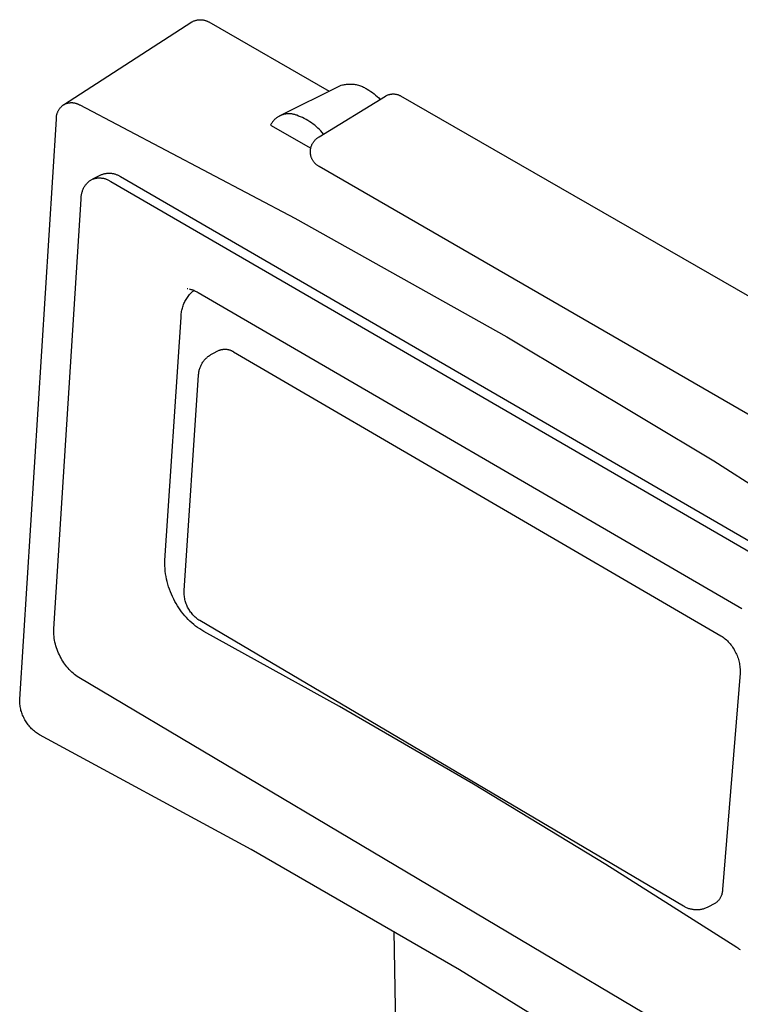
# Model space of a CAD drawing. Units: millimetres. Extents: x -839 to 700, y -732 to 413.
# Drawn here: x -478 to -451, y -184 to -147 of the extents above; entities that cross this region are included whole.
import ezdxf

# ---------------------------------------------------------------- set-up
doc = ezdxf.new("R2010")
doc.units = ezdxf.units.MM
doc.header["$MEASUREMENT"] = 0
doc.layers.add('Make2D$visible$lines', color=7, linetype='Continuous', true_color=0x000000)

msp = doc.modelspace()

# ---------------------------------------------------------------- linework, layer by layer
at = {"layer": 'Make2D$visible$lines', "color": 7, "true_color": 0xffffff}
for p, q in [((-476.205, -150.09), (-471.417, -147.002)), ((-471.417, -147.002), (-471.397, -146.991)), ((-471.397, -146.991), (-471.377, -146.981)), ((-471.377, -146.981), (-471.357, -146.972)), ((-471.357, -146.972), (-471.336, -146.963)), ((-471.336, -146.963), (-471.315, -146.955)), ((-471.315, -146.955), (-471.294, -146.947)), ((-471.294, -146.947), (-471.273, -146.941)), ((-471.273, -146.941), (-471.251, -146.935)), ((-471.251, -146.935), (-471.229, -146.93)), ((-471.229, -146.93), (-471.207, -146.926)), ((-471.207, -146.926), (-471.185, -146.922)), ((-471.185, -146.922), (-471.163, -146.92)), ((-471.163, -146.92), (-471.14, -146.918)), ((-471.14, -146.918), (-471.118, -146.916)), ((-471.118, -146.916), (-471.096, -146.916)), ((-471.096, -146.916), (-471.073, -146.916)), ((-471.073, -146.916), (-471.051, -146.918)), ((-471.051, -146.918), (-471.029, -146.919)), ((-471.029, -146.919), (-471.006, -146.922)), ((-471.006, -146.922), (-470.984, -146.926)), ((-470.984, -146.926), (-470.962, -146.93)), ((-470.962, -146.93), (-470.94, -146.935)), ((-470.94, -146.935), (-470.919, -146.941)), ((-470.919, -146.941), (-470.897, -146.947)), ((-470.897, -146.947), (-470.876, -146.955)), ((-470.876, -146.955), (-470.855, -146.963)), ((-470.855, -146.963), (-470.834, -146.971)), ((-470.834, -146.971), (-470.814, -146.981)), ((-470.814, -146.981), (-470.794, -146.991)), ((-470.794, -146.991), (-470.775, -147.002)), ((-470.775, -147.002), (-466.29, -149.583)), ((-468.14, -150.51), (-465.831, -149.362)), ((-465.831, -149.362), (-465.792, -149.352)), ((-465.792, -149.352), (-465.753, -149.343)), ((-465.753, -149.343), (-465.714, -149.335)), ((-465.714, -149.335), (-465.674, -149.329)), ((-465.674, -149.329), (-465.634, -149.324)), ((-465.634, -149.324), (-465.594, -149.32)), ((-465.594, -149.32), (-465.553, -149.318)), ((-465.553, -149.318), (-465.513, -149.317)), ((-465.513, -149.317), (-465.473, -149.318)), ((-465.473, -149.318), (-465.432, -149.32)), ((-465.432, -149.32), (-465.392, -149.323)), ((-465.392, -149.323), (-465.352, -149.327)), ((-465.352, -149.327), (-465.312, -149.333)), ((-465.312, -149.333), (-465.273, -149.341)), ((-465.273, -149.341), (-465.233, -149.349)), ((-465.233, -149.349), (-465.194, -149.359)), ((-465.194, -149.359), (-465.156, -149.371)), ((-465.156, -149.371), (-465.117, -149.383)), ((-465.117, -149.383), (-465.08, -149.397)), ((-465.08, -149.397), (-465.042, -149.413)), ((-465.042, -149.413), (-465.005, -149.429)), ((-465.005, -149.429), (-464.969, -149.447)), ((-464.969, -149.447), (-464.934, -149.466)), ((-464.934, -149.466), (-464.899, -149.486)), ((-464.899, -149.486), (-464.864, -149.507)), ((-464.864, -149.507), (-464.798, -149.548)), ((-464.798, -149.548), (-464.733, -149.591)), ((-466.661, -151.287), (-464.179, -149.77)), ((-464.733, -149.591), (-464.67, -149.636)), ((-464.67, -149.636), (-464.608, -149.683)), ((-464.608, -149.683), (-464.548, -149.732)), ((-464.548, -149.732), (-464.49, -149.783)), ((-464.49, -149.783), (-464.434, -149.837)), ((-464.434, -149.837), (-464.379, -149.892)), ((-464.179, -149.77), (-464.163, -149.76)), ((-464.163, -149.76), (-464.147, -149.751)), ((-464.147, -149.751), (-464.13, -149.742)), ((-464.13, -149.742), (-464.113, -149.734)), ((-464.113, -149.734), (-464.095, -149.727)), ((-464.095, -149.727), (-464.078, -149.72)), ((-464.078, -149.72), (-464.06, -149.714)), ((-464.06, -149.714), (-464.042, -149.709)), ((-464.042, -149.709), (-464.023, -149.704)), ((-464.023, -149.704), (-464.005, -149.7)), ((-464.005, -149.7), (-463.986, -149.696)), ((-463.986, -149.696), (-463.968, -149.693)), ((-463.968, -149.693), (-463.949, -149.691)), ((-463.949, -149.691), (-463.93, -149.689)), ((-463.93, -149.689), (-463.911, -149.688)), ((-463.911, -149.688), (-463.892, -149.688)), ((-463.892, -149.688), (-463.873, -149.688)), ((-463.873, -149.688), (-463.854, -149.689)), ((-463.854, -149.689), (-463.836, -149.691)), ((-463.836, -149.691), (-463.817, -149.693)), ((-463.817, -149.693), (-463.798, -149.696)), ((-463.798, -149.696), (-463.78, -149.699)), ((-463.78, -149.699), (-463.761, -149.704)), ((-463.761, -149.704), (-463.743, -149.709)), ((-463.743, -149.709), (-463.725, -149.714)), ((-463.725, -149.714), (-463.707, -149.72)), ((-463.707, -149.72), (-463.689, -149.727)), ((-463.689, -149.727), (-463.672, -149.734)), ((-463.672, -149.734), (-463.655, -149.742)), ((-463.655, -149.742), (-463.638, -149.751)), ((-463.638, -149.751), (-463.621, -149.76)), ((-463.621, -149.76), (-446.392, -159.661)), ((-476.411, -150.341), (-476.401, -150.32)), ((-476.401, -150.32), (-476.39, -150.3)), ((-476.39, -150.3), (-476.378, -150.281)), ((-476.378, -150.281), (-476.366, -150.261)), ((-476.366, -150.261), (-476.353, -150.242)), ((-476.353, -150.242), (-476.34, -150.224)), ((-476.34, -150.224), (-476.326, -150.206)), ((-476.326, -150.206), (-476.311, -150.189)), ((-476.311, -150.189), (-476.296, -150.172)), ((-476.296, -150.172), (-476.28, -150.155)), ((-476.28, -150.155), (-476.263, -150.14)), ((-476.263, -150.14), (-476.247, -150.124)), ((-476.247, -150.124), (-476.229, -150.11)), ((-476.229, -150.11), (-476.211, -150.096)), ((-476.211, -150.096), (-476.193, -150.082)), ((-476.193, -150.082), (-476.174, -150.073)), ((-476.174, -150.073), (-476.155, -150.064)), ((-476.155, -150.064), (-476.136, -150.056)), ((-476.136, -150.056), (-476.117, -150.049)), ((-476.117, -150.049), (-476.098, -150.042)), ((-476.098, -150.042), (-476.078, -150.036)), ((-476.078, -150.036), (-476.058, -150.03)), ((-476.058, -150.03), (-476.038, -150.026)), ((-476.038, -150.026), (-476.017, -150.022)), ((-476.017, -150.022), (-475.997, -150.018)), ((-475.997, -150.018), (-475.977, -150.016)), ((-475.977, -150.016), (-475.956, -150.014)), ((-475.956, -150.014), (-475.935, -150.012)), ((-475.935, -150.012), (-475.915, -150.012)), ((-475.915, -150.012), (-475.894, -150.012)), ((-475.894, -150.012), (-475.873, -150.013)), ((-475.873, -150.013), (-475.853, -150.015)), ((-475.853, -150.015), (-475.832, -150.017)), ((-475.832, -150.017), (-475.812, -150.02)), ((-475.812, -150.02), (-475.791, -150.024)), ((-475.791, -150.024), (-475.771, -150.028)), ((-475.771, -150.028), (-475.751, -150.033)), ((-475.751, -150.033), (-475.731, -150.039)), ((-475.731, -150.039), (-475.712, -150.046)), ((-475.712, -150.046), (-475.692, -150.053)), ((-475.692, -150.053), (-475.673, -150.06)), ((-475.673, -150.06), (-475.654, -150.069)), ((-475.654, -150.069), (-475.636, -150.078)), ((-475.636, -150.078), (-475.617, -150.088)), ((-475.617, -150.088), (-475.599, -150.098)), ((-475.599, -150.098), (-467.564, -154.319)), ((-477.841, -172.277), (-476.473, -150.628)), ((-476.473, -150.605), (-476.472, -150.582)), ((-476.473, -150.628), (-476.473, -150.605)), ((-476.472, -150.582), (-476.47, -150.56)), ((-476.47, -150.56), (-476.468, -150.537)), ((-476.468, -150.537), (-476.465, -150.514)), ((-476.465, -150.514), (-476.461, -150.492)), ((-476.461, -150.492), (-476.456, -150.47)), ((-476.456, -150.47), (-476.45, -150.448)), ((-476.45, -150.448), (-476.444, -150.426)), ((-476.444, -150.426), (-476.436, -150.404)), ((-476.436, -150.404), (-476.429, -150.383)), ((-476.429, -150.383), (-476.42, -150.362)), ((-476.42, -150.362), (-476.411, -150.341)), ((-468.35, -150.673), (-468.368, -150.692)), ((-468.332, -150.653), (-468.35, -150.673)), ((-468.313, -150.635), (-468.332, -150.653)), ((-468.293, -150.617), (-468.313, -150.635)), ((-468.273, -150.6), (-468.293, -150.617)), ((-468.252, -150.583), (-468.273, -150.6)), ((-468.23, -150.568), (-468.252, -150.583)), ((-468.208, -150.553), (-468.23, -150.568)), ((-468.186, -150.538), (-468.208, -150.553)), ((-468.163, -150.525), (-468.186, -150.538)), ((-468.14, -150.512), (-468.163, -150.525)), ((-468.116, -150.501), (-468.14, -150.512)), ((-468.092, -150.49), (-468.116, -150.501)), ((-468.067, -150.479), (-468.092, -150.49)), ((-468.042, -150.47), (-468.067, -150.479)), ((-468.017, -150.462), (-468.042, -150.47)), ((-467.992, -150.454), (-468.017, -150.462)), ((-467.966, -150.448), (-467.992, -150.454)), ((-467.94, -150.442), (-467.966, -150.448)), ((-467.914, -150.437), (-467.94, -150.442)), ((-467.888, -150.433), (-467.914, -150.437)), ((-467.861, -150.43), (-467.888, -150.433)), ((-467.835, -150.428), (-467.861, -150.43)), ((-467.808, -150.427), (-467.835, -150.428)), ((-467.782, -150.427), (-467.808, -150.427)), ((-467.755, -150.427), (-467.782, -150.427)), ((-467.729, -150.429), (-467.755, -150.427)), ((-467.702, -150.432), (-467.729, -150.429)), ((-467.676, -150.435), (-467.702, -150.432)), ((-467.65, -150.439), (-467.676, -150.435)), ((-467.624, -150.445), (-467.65, -150.439)), ((-467.598, -150.451), (-467.624, -150.445)), ((-467.572, -150.458), (-467.598, -150.451)), ((-467.547, -150.466), (-467.572, -150.458)), ((-467.522, -150.475), (-467.547, -150.466)), ((-467.497, -150.484), (-467.522, -150.475)), ((-467.424, -150.511), (-467.497, -150.484)), ((-467.353, -150.541), (-467.424, -150.511)), ((-467.282, -150.573), (-467.353, -150.541)), ((-467.213, -150.607), (-467.282, -150.573)), ((-467.144, -150.643), (-467.213, -150.607)), ((-467.077, -150.682), (-467.144, -150.643)), ((-467.012, -150.723), (-467.077, -150.682)), ((-468.458, -150.823), (-468.471, -150.847)), ((-468.471, -150.847), (-466.97, -151.713)), ((-468.445, -150.8), (-468.458, -150.823)), ((-468.431, -150.778), (-468.445, -150.8)), ((-468.416, -150.755), (-468.431, -150.778)), ((-468.401, -150.734), (-468.416, -150.755)), ((-468.385, -150.713), (-468.401, -150.734)), ((-468.368, -150.692), (-468.385, -150.713)), ((-466.947, -150.766), (-467.012, -150.723)), ((-466.885, -150.812), (-466.947, -150.766)), ((-466.824, -150.859), (-466.885, -150.812)), ((-466.764, -150.909), (-466.824, -150.859)), ((-466.706, -150.96), (-466.764, -150.909)), ((-466.65, -151.014), (-466.706, -150.96)), ((-466.596, -151.069), (-466.65, -151.014)), ((-466.832, -151.433), (-466.817, -151.416)), ((-466.817, -151.416), (-466.802, -151.4)), ((-466.802, -151.4), (-466.787, -151.385)), ((-466.787, -151.385), (-466.77, -151.369)), ((-466.77, -151.369), (-466.753, -151.354)), ((-466.753, -151.354), (-466.735, -151.34)), ((-466.735, -151.34), (-466.717, -151.326)), ((-466.717, -151.326), (-466.699, -151.312)), ((-466.699, -151.312), (-466.68, -151.3)), ((-466.68, -151.3), (-466.661, -151.287)), ((-466.544, -151.126), (-466.596, -151.069)), ((-466.493, -151.185), (-466.544, -151.126)), ((-466.984, -151.813), (-466.983, -151.791)), ((-466.983, -151.791), (-466.981, -151.769)), ((-466.981, -151.769), (-466.978, -151.747)), ((-466.978, -151.747), (-466.974, -151.726)), ((-466.974, -151.726), (-466.969, -151.704)), ((-466.969, -151.704), (-466.964, -151.683)), ((-466.964, -151.683), (-466.958, -151.662)), ((-466.958, -151.662), (-466.951, -151.641)), ((-466.951, -151.641), (-466.944, -151.62)), ((-466.944, -151.62), (-466.936, -151.6)), ((-466.936, -151.6), (-466.927, -151.58)), ((-466.927, -151.58), (-466.917, -151.56)), ((-466.917, -151.56), (-466.907, -151.541)), ((-466.907, -151.541), (-466.896, -151.521)), ((-466.896, -151.521), (-466.885, -151.503)), ((-466.885, -151.503), (-466.872, -151.485)), ((-466.872, -151.485), (-466.86, -151.467)), ((-466.86, -151.467), (-466.846, -151.449)), ((-466.846, -151.449), (-466.832, -151.433)), ((-466.985, -151.835), (-466.984, -151.813)), ((-466.985, -151.856), (-466.985, -151.835)), ((-466.984, -151.878), (-466.985, -151.856)), ((-466.983, -151.9), (-466.984, -151.878)), ((-466.98, -151.922), (-466.983, -151.9)), ((-466.977, -151.944), (-466.98, -151.922)), ((-466.973, -151.965), (-466.977, -151.944)), ((-466.969, -151.987), (-466.973, -151.965)), ((-466.964, -152.008), (-466.969, -151.987)), ((-466.958, -152.029), (-466.964, -152.008)), ((-466.951, -152.05), (-466.958, -152.029)), ((-466.943, -152.071), (-466.951, -152.05)), ((-466.935, -152.091), (-466.943, -152.071)), ((-466.926, -152.111), (-466.935, -152.091)), ((-466.916, -152.131), (-466.926, -152.111)), ((-466.906, -152.15), (-466.916, -152.131)), ((-466.895, -152.169), (-466.906, -152.15)), ((-466.884, -152.188), (-466.895, -152.169)), ((-466.871, -152.206), (-466.884, -152.188)), ((-466.858, -152.224), (-466.871, -152.206)), ((-466.845, -152.241), (-466.858, -152.224)), ((-466.831, -152.258), (-466.845, -152.241)), ((-466.816, -152.274), (-466.831, -152.258)), ((-466.801, -152.29), (-466.816, -152.274)), ((-466.785, -152.305), (-466.801, -152.29)), ((-466.769, -152.32), (-466.785, -152.305)), ((-466.752, -152.334), (-466.769, -152.32)), ((-466.734, -152.348), (-466.752, -152.334)), ((-466.717, -152.361), (-466.734, -152.348)), ((-466.698, -152.374), (-466.717, -152.361)), ((-466.68, -152.386), (-466.698, -152.374)), ((-466.661, -152.397), (-466.68, -152.386)), ((-449.71, -162.192), (-466.661, -152.397)), ((-475.19, -152.901), (-475.168, -152.89)), ((-475.168, -152.89), (-475.146, -152.88)), ((-475.146, -152.88), (-475.123, -152.871)), ((-475.123, -152.871), (-475.1, -152.862)), ((-475.113, -152.861), (-474.786, -152.7)), ((-475.1, -152.862), (-475.077, -152.855)), ((-475.077, -152.855), (-475.053, -152.848)), ((-475.053, -152.848), (-475.029, -152.842)), ((-475.029, -152.842), (-475.005, -152.836)), ((-475.005, -152.836), (-474.981, -152.832)), ((-474.981, -152.832), (-474.957, -152.828)), ((-474.957, -152.828), (-474.932, -152.825)), ((-474.932, -152.825), (-474.908, -152.823)), ((-474.908, -152.823), (-474.883, -152.822)), ((-474.883, -152.822), (-474.859, -152.822)), ((-474.859, -152.822), (-474.834, -152.822)), ((-474.834, -152.822), (-474.81, -152.824)), ((-474.81, -152.824), (-474.785, -152.826)), ((-474.786, -152.7), (-474.762, -152.691)), ((-474.785, -152.826), (-474.761, -152.829)), ((-474.762, -152.691), (-474.738, -152.682)), ((-474.761, -152.829), (-474.737, -152.833)), ((-474.738, -152.682), (-474.713, -152.674)), ((-474.737, -152.833), (-474.712, -152.837)), ((-474.713, -152.674), (-474.689, -152.668)), ((-474.712, -152.837), (-474.688, -152.843)), ((-474.689, -152.668), (-474.664, -152.662)), ((-474.688, -152.843), (-474.665, -152.849)), ((-474.665, -152.849), (-474.641, -152.856)), ((-474.664, -152.662), (-474.639, -152.656)), ((-474.641, -152.856), (-474.618, -152.864)), ((-474.639, -152.656), (-474.614, -152.652)), ((-474.618, -152.864), (-474.595, -152.873)), ((-474.614, -152.652), (-474.589, -152.649)), ((-474.595, -152.873), (-474.572, -152.882)), ((-474.589, -152.649), (-474.563, -152.646)), ((-474.572, -152.882), (-474.55, -152.892)), ((-474.563, -152.646), (-474.538, -152.645)), ((-474.55, -152.892), (-474.528, -152.903)), ((-474.538, -152.645), (-474.512, -152.644)), ((-474.512, -152.644), (-474.486, -152.644)), ((-474.486, -152.644), (-474.461, -152.645)), ((-474.461, -152.645), (-474.435, -152.647)), ((-474.435, -152.647), (-474.41, -152.649)), ((-474.41, -152.649), (-474.385, -152.653)), ((-474.385, -152.653), (-474.36, -152.657)), ((-474.36, -152.657), (-474.335, -152.663)), ((-474.335, -152.663), (-474.31, -152.669)), ((-474.31, -152.669), (-474.285, -152.676)), ((-474.285, -152.676), (-474.261, -152.683)), ((-474.261, -152.683), (-474.237, -152.692)), ((-474.237, -152.692), (-474.213, -152.702)), ((-474.213, -152.702), (-474.19, -152.712)), ((-474.19, -152.712), (-474.167, -152.723)), ((-474.167, -152.723), (-474.144, -152.735)), ((-474.144, -152.735), (-474.122, -152.747)), ((-474.122, -152.747), (-474.1, -152.761)), ((-474.1, -152.761), (-474.079, -152.775)), ((-474.079, -152.775), (-447.476, -168.185)), ((-475.48, -153.265), (-475.469, -153.238)), ((-475.469, -153.238), (-475.456, -153.211)), ((-475.456, -153.211), (-475.442, -153.185)), ((-475.442, -153.185), (-475.428, -153.16)), ((-475.428, -153.16), (-475.412, -153.134)), ((-475.412, -153.134), (-475.396, -153.11)), ((-475.396, -153.11), (-475.379, -153.086)), ((-475.379, -153.086), (-475.361, -153.063)), ((-475.361, -153.063), (-475.342, -153.04)), ((-475.342, -153.04), (-475.323, -153.018)), ((-475.323, -153.018), (-475.302, -152.996)), ((-475.302, -152.996), (-475.281, -152.976)), ((-475.281, -152.976), (-475.26, -152.956)), ((-475.26, -152.956), (-475.237, -152.937)), ((-475.237, -152.937), (-475.214, -152.918)), ((-475.214, -152.918), (-475.19, -152.901)), ((-474.528, -152.903), (-474.506, -152.915)), ((-474.506, -152.915), (-474.485, -152.927)), ((-474.485, -152.927), (-474.464, -152.94)), ((-474.464, -152.94), (-474.444, -152.954)), ((-474.444, -152.954), (-447.842, -168.371)), ((-476.568, -169.652), (-475.546, -153.61)), ((-475.546, -153.58), (-475.545, -153.551)), ((-475.546, -153.61), (-475.546, -153.58)), ((-475.545, -153.551), (-475.543, -153.521)), ((-475.543, -153.521), (-475.54, -153.492)), ((-475.54, -153.492), (-475.536, -153.463)), ((-475.536, -153.463), (-475.531, -153.434)), ((-475.531, -153.434), (-475.525, -153.405)), ((-475.525, -153.405), (-475.518, -153.376)), ((-475.518, -153.376), (-475.51, -153.348)), ((-475.51, -153.348), (-475.501, -153.32)), ((-475.501, -153.32), (-475.491, -153.292)), ((-475.491, -153.292), (-475.48, -153.265)), ((-467.564, -154.319), (-459.647, -158.759)), ((-471.604, -157.32), (-471.579, -157.283)), ((-471.565, -156.967), (-471.592, -156.968)), ((-471.579, -157.283), (-471.554, -157.248)), ((-471.554, -157.248), (-471.527, -157.213)), ((-471.527, -157.213), (-471.499, -157.179)), ((-471.466, -156.984), (-471.5, -156.975)), ((-471.499, -157.179), (-471.47, -157.147)), ((-471.47, -157.147), (-471.44, -157.115)), ((-471.432, -156.994), (-471.466, -156.984)), ((-471.44, -157.115), (-471.408, -157.084)), ((-471.399, -157.005), (-471.432, -156.994)), ((-471.408, -157.084), (-471.376, -157.055)), ((-471.366, -157.017), (-471.399, -157.005)), ((-471.376, -157.055), (-471.343, -157.026)), ((-471.333, -157.03), (-471.366, -157.017)), ((-471.301, -157.044), (-471.333, -157.03)), ((-471.27, -157.059), (-471.301, -157.044)), ((-471.238, -157.075), (-471.27, -157.059)), ((-471.208, -157.092), (-471.238, -157.075)), ((-471.178, -157.11), (-471.208, -157.092)), ((-450.87, -168.913), (-471.178, -157.11)), ((-471.765, -157.678), (-471.753, -157.636)), ((-471.753, -157.636), (-471.739, -157.594)), ((-471.739, -157.594), (-471.724, -157.553)), ((-471.724, -157.553), (-471.707, -157.512)), ((-471.707, -157.512), (-471.689, -157.472)), ((-471.689, -157.472), (-471.67, -157.433)), ((-471.67, -157.433), (-471.649, -157.395)), ((-471.649, -157.395), (-471.627, -157.357)), ((-471.627, -157.357), (-471.604, -157.32)), ((-472.416, -167.1), (-471.812, -158.024)), ((-471.812, -158.024), (-471.811, -157.98)), ((-471.811, -157.98), (-471.809, -157.936)), ((-471.809, -157.936), (-471.805, -157.893)), ((-471.805, -157.893), (-471.8, -157.849)), ((-471.8, -157.849), (-471.794, -157.806)), ((-471.794, -157.806), (-471.785, -157.763)), ((-471.785, -157.763), (-471.776, -157.72)), ((-471.776, -157.72), (-471.765, -157.678)), ((-459.647, -158.759), (-451.92, -163.385)), ((-470.835, -159.512), (-470.81, -159.492)), ((-470.81, -159.492), (-470.785, -159.472)), ((-470.785, -159.472), (-470.759, -159.453)), ((-470.759, -159.453), (-470.732, -159.435)), ((-470.732, -159.435), (-470.705, -159.418)), ((-470.705, -159.418), (-470.677, -159.402)), ((-470.677, -159.402), (-470.649, -159.387)), ((-470.649, -159.387), (-470.389, -159.258)), ((-470.389, -159.258), (-470.371, -159.251)), ((-470.371, -159.251), (-470.353, -159.244)), ((-470.353, -159.244), (-470.334, -159.238)), ((-470.334, -159.238), (-470.315, -159.233)), ((-470.315, -159.233), (-470.297, -159.229)), ((-470.297, -159.229), (-470.277, -159.225)), ((-470.277, -159.225), (-470.258, -159.221)), ((-470.258, -159.221), (-470.239, -159.219)), ((-470.239, -159.219), (-470.22, -159.217)), ((-470.22, -159.217), (-470.2, -159.215)), ((-470.2, -159.215), (-470.181, -159.215)), ((-470.181, -159.215), (-470.161, -159.215)), ((-470.161, -159.215), (-470.142, -159.216)), ((-470.142, -159.216), (-470.123, -159.217)), ((-470.123, -159.217), (-470.103, -159.219)), ((-470.103, -159.219), (-470.084, -159.222)), ((-470.084, -159.222), (-470.065, -159.225)), ((-470.065, -159.225), (-470.046, -159.229)), ((-470.046, -159.229), (-470.027, -159.234)), ((-470.027, -159.234), (-470.008, -159.239)), ((-470.008, -159.239), (-469.99, -159.245)), ((-469.99, -159.245), (-469.971, -159.252)), ((-469.971, -159.252), (-469.953, -159.259)), ((-469.953, -159.259), (-469.936, -159.267)), ((-469.936, -159.267), (-469.918, -159.275)), ((-469.918, -159.275), (-469.901, -159.284)), ((-469.901, -159.284), (-469.884, -159.294)), ((-469.884, -159.294), (-469.867, -159.304)), ((-469.867, -159.304), (-469.851, -159.315)), ((-469.851, -159.315), (-451.653, -169.91)), ((-471.104, -159.905), (-471.093, -159.875)), ((-471.093, -159.875), (-471.081, -159.845)), ((-471.081, -159.845), (-471.067, -159.816)), ((-471.067, -159.816), (-471.053, -159.787)), ((-471.053, -159.787), (-471.037, -159.759)), ((-471.037, -159.759), (-471.021, -159.731)), ((-471.021, -159.731), (-471.004, -159.704)), ((-471.004, -159.704), (-470.985, -159.678)), ((-470.985, -159.678), (-470.966, -159.652)), ((-470.966, -159.652), (-470.946, -159.627)), ((-470.946, -159.627), (-470.926, -159.603)), ((-470.926, -159.603), (-470.904, -159.579)), ((-470.904, -159.579), (-470.882, -159.556)), ((-470.882, -159.556), (-470.858, -159.534)), ((-470.858, -159.534), (-470.835, -159.512)), ((-471.698, -168.219), (-471.16, -160.187)), ((-471.16, -160.187), (-471.158, -160.155)), ((-471.158, -160.155), (-471.155, -160.123)), ((-471.155, -160.123), (-471.151, -160.091)), ((-471.151, -160.091), (-471.146, -160.059)), ((-471.146, -160.059), (-471.14, -160.028)), ((-471.14, -160.028), (-471.133, -159.997)), ((-471.133, -159.997), (-471.124, -159.966)), ((-471.124, -159.966), (-471.115, -159.935)), ((-471.115, -159.935), (-471.104, -159.905)), ((-451.92, -163.385), (-444.33, -168.231)), ((-472.418, -167.199), (-472.416, -167.1)), ((-472.417, -167.299), (-472.418, -167.199)), ((-472.412, -167.399), (-472.417, -167.299)), ((-472.404, -167.498), (-472.412, -167.399)), ((-472.392, -167.597), (-472.404, -167.498)), ((-472.377, -167.696), (-472.392, -167.597)), ((-472.358, -167.794), (-472.377, -167.696)), ((-472.336, -167.891), (-472.358, -167.794)), ((-472.311, -167.987), (-472.336, -167.891)), ((-472.282, -168.083), (-472.311, -167.987)), ((-472.25, -168.177), (-472.282, -168.083)), ((-472.215, -168.27), (-472.25, -168.177)), ((-472.176, -168.362), (-472.215, -168.27)), ((-471.7, -168.262), (-471.698, -168.219)), ((-471.7, -168.305), (-471.7, -168.262)), ((-471.698, -168.348), (-471.7, -168.305)), ((-472.134, -168.453), (-472.176, -168.362)), ((-472.09, -168.542), (-472.134, -168.453)), ((-472.042, -168.629), (-472.09, -168.542)), ((-471.997, -168.711), (-472.042, -168.629)), ((-471.695, -168.391), (-471.698, -168.348)), ((-471.691, -168.434), (-471.695, -168.391)), ((-471.685, -168.477), (-471.691, -168.434)), ((-471.678, -168.519), (-471.685, -168.477)), ((-471.669, -168.561), (-471.678, -168.519)), ((-471.659, -168.603), (-471.669, -168.561)), ((-471.647, -168.644), (-471.659, -168.603)), ((-471.634, -168.685), (-471.647, -168.644)), ((-471.62, -168.726), (-471.634, -168.685)), ((-471.95, -168.791), (-471.997, -168.711)), ((-471.9, -168.87), (-471.95, -168.791)), ((-471.848, -168.947), (-471.9, -168.87)), ((-471.793, -169.022), (-471.848, -168.947)), ((-471.735, -169.095), (-471.793, -169.022)), ((-471.604, -168.766), (-471.62, -168.726)), ((-471.587, -168.806), (-471.604, -168.766)), ((-471.569, -168.844), (-471.587, -168.806)), ((-471.549, -168.883), (-471.569, -168.844)), ((-471.528, -168.92), (-471.549, -168.883)), ((-471.505, -168.957), (-471.528, -168.92)), ((-471.482, -168.993), (-471.505, -168.957)), ((-471.457, -169.028), (-471.482, -168.993)), ((-471.431, -169.062), (-471.457, -169.028)), ((-471.403, -169.096), (-471.431, -169.062)), ((-471.675, -169.167), (-471.735, -169.095)), ((-471.613, -169.236), (-471.675, -169.167)), ((-471.549, -169.303), (-471.613, -169.236)), ((-471.482, -169.368), (-471.549, -169.303)), ((-471.413, -169.431), (-471.482, -169.368)), ((-471.342, -169.492), (-471.413, -169.431)), ((-471.375, -169.128), (-471.403, -169.096)), ((-471.346, -169.16), (-471.375, -169.128)), ((-471.315, -169.19), (-471.346, -169.16)), ((-471.284, -169.219), (-471.315, -169.19)), ((-471.251, -169.247), (-471.284, -169.219)), ((-471.218, -169.275), (-471.251, -169.247)), ((-471.183, -169.3), (-471.218, -169.275)), ((-471.148, -169.325), (-471.183, -169.3)), ((-471.112, -169.349), (-471.148, -169.325)), ((-453.045, -180.008), (-471.112, -169.349)), ((-476.569, -169.724), (-476.568, -169.652)), ((-476.568, -169.796), (-476.569, -169.724)), ((-476.564, -169.868), (-476.568, -169.796)), ((-471.27, -169.55), (-471.342, -169.492)), ((-471.195, -169.605), (-471.27, -169.55)), ((-471.119, -169.659), (-471.195, -169.605)), ((-471.041, -169.709), (-471.119, -169.659)), ((-470.961, -169.757), (-471.041, -169.709)), ((-465.902, -172.558), (-470.961, -169.757)), ((-476.558, -169.939), (-476.564, -169.868)), ((-476.549, -170.01), (-476.558, -169.939)), ((-476.538, -170.081), (-476.549, -170.01)), ((-476.524, -170.152), (-476.538, -170.081)), ((-476.508, -170.222), (-476.524, -170.152)), ((-451.653, -169.91), (-451.611, -169.938)), ((-451.611, -169.938), (-451.569, -169.968)), ((-451.569, -169.968), (-451.528, -169.999)), ((-451.528, -169.999), (-451.489, -170.031)), ((-451.489, -170.031), (-451.451, -170.064)), ((-451.451, -170.064), (-451.413, -170.099)), ((-451.413, -170.099), (-451.378, -170.136)), ((-451.378, -170.136), (-451.343, -170.173)), ((-476.489, -170.291), (-476.508, -170.222)), ((-476.468, -170.36), (-476.489, -170.291)), ((-476.445, -170.428), (-476.468, -170.36)), ((-476.419, -170.495), (-476.445, -170.428)), ((-476.391, -170.561), (-476.419, -170.495)), ((-451.343, -170.173), (-451.31, -170.212)), ((-451.31, -170.212), (-451.278, -170.251)), ((-451.278, -170.251), (-451.247, -170.292)), ((-451.247, -170.292), (-451.218, -170.334)), ((-451.218, -170.334), (-451.19, -170.377)), ((-451.19, -170.377), (-451.164, -170.421)), ((-451.164, -170.421), (-451.14, -170.465)), ((-451.14, -170.465), (-451.117, -170.511)), ((-451.117, -170.511), (-451.093, -170.557)), ((-476.36, -170.626), (-476.391, -170.561)), ((-476.328, -170.69), (-476.36, -170.626)), ((-476.298, -170.749), (-476.328, -170.69)), ((-476.266, -170.807), (-476.298, -170.749)), ((-476.232, -170.863), (-476.266, -170.807)), ((-476.197, -170.919), (-476.232, -170.863)), ((-451.093, -170.557), (-451.071, -170.604)), ((-451.071, -170.604), (-451.051, -170.651)), ((-451.051, -170.651), (-451.032, -170.699)), ((-451.032, -170.699), (-451.015, -170.748)), ((-451.015, -170.748), (-451, -170.798)), ((-451, -170.798), (-450.986, -170.847)), ((-450.986, -170.847), (-450.974, -170.898)), ((-450.974, -170.898), (-450.963, -170.948)), ((-476.159, -170.973), (-476.197, -170.919)), ((-476.12, -171.026), (-476.159, -170.973)), ((-476.079, -171.078), (-476.12, -171.026)), ((-476.036, -171.128), (-476.079, -171.078)), ((-475.991, -171.177), (-476.036, -171.128)), ((-475.945, -171.224), (-475.991, -171.177)), ((-475.897, -171.269), (-475.945, -171.224)), ((-475.848, -171.313), (-475.897, -171.269)), ((-450.963, -170.948), (-450.955, -170.999)), ((-450.955, -170.999), (-450.948, -171.051)), ((-450.948, -171.051), (-450.942, -171.102)), ((-450.942, -171.102), (-450.939, -171.154)), ((-450.939, -171.154), (-450.937, -171.205)), ((-450.937, -171.257), (-450.939, -171.309)), ((-450.937, -171.205), (-450.937, -171.257)), ((-475.797, -171.355), (-475.848, -171.313)), ((-475.745, -171.395), (-475.797, -171.355)), ((-475.692, -171.434), (-475.745, -171.395)), ((-475.637, -171.471), (-475.692, -171.434)), ((-449.396, -187.043), (-475.637, -171.471)), ((-450.939, -171.309), (-451.596, -179.389)), ((-477.842, -172.324), (-477.841, -172.277)), ((-477.841, -172.371), (-477.842, -172.324)), ((-477.839, -172.419), (-477.841, -172.371)), ((-477.835, -172.466), (-477.839, -172.419)), ((-477.83, -172.513), (-477.835, -172.466)), ((-477.823, -172.559), (-477.83, -172.513)), ((-477.814, -172.606), (-477.823, -172.559)), ((-477.804, -172.652), (-477.814, -172.606)), ((-477.793, -172.698), (-477.804, -172.652)), ((-477.779, -172.743), (-477.793, -172.698)), ((-460.898, -175.456), (-465.902, -172.558)), ((-477.765, -172.788), (-477.779, -172.743)), ((-477.749, -172.833), (-477.765, -172.788)), ((-477.731, -172.877), (-477.749, -172.833)), ((-477.712, -172.92), (-477.731, -172.877)), ((-477.692, -172.963), (-477.712, -172.92)), ((-477.67, -173.004), (-477.692, -172.963)), ((-477.647, -173.046), (-477.67, -173.004)), ((-477.624, -173.087), (-477.647, -173.046)), ((-477.6, -173.127), (-477.624, -173.087)), ((-477.575, -173.166), (-477.6, -173.127)), ((-477.548, -173.205), (-477.575, -173.166)), ((-477.52, -173.242), (-477.548, -173.205)), ((-477.491, -173.279), (-477.52, -173.242)), ((-477.461, -173.315), (-477.491, -173.279)), ((-477.429, -173.349), (-477.461, -173.315)), ((-477.396, -173.383), (-477.429, -173.349)), ((-477.362, -173.415), (-477.396, -173.383)), ((-477.328, -173.447), (-477.362, -173.415)), ((-477.292, -173.477), (-477.328, -173.447)), ((-477.255, -173.506), (-477.292, -173.477)), ((-477.217, -173.534), (-477.255, -173.506)), ((-477.178, -173.56), (-477.217, -173.534)), ((-477.139, -173.585), (-477.178, -173.56)), ((-477.098, -173.609), (-477.139, -173.585)), ((-469.196, -177.887), (-477.098, -173.609)), ((-455.946, -178.455), (-460.898, -175.456)), ((-461.417, -182.384), (-469.196, -177.887)), ((-451.054, -181.552), (-455.946, -178.455)), ((-451.687, -179.713), (-451.698, -179.731)), ((-451.676, -179.695), (-451.687, -179.713)), ((-451.666, -179.676), (-451.676, -179.695)), ((-451.656, -179.657), (-451.666, -179.676)), ((-451.647, -179.638), (-451.656, -179.657)), ((-451.639, -179.618), (-451.647, -179.638)), ((-451.632, -179.598), (-451.639, -179.618)), ((-451.625, -179.578), (-451.632, -179.598)), ((-451.619, -179.558), (-451.625, -179.578)), ((-451.613, -179.537), (-451.619, -179.558)), ((-451.609, -179.516), (-451.613, -179.537)), ((-451.605, -179.495), (-451.609, -179.516)), ((-451.601, -179.474), (-451.605, -179.495)), ((-451.599, -179.453), (-451.601, -179.474)), ((-451.597, -179.432), (-451.599, -179.453)), ((-451.596, -179.411), (-451.597, -179.432)), ((-451.596, -179.389), (-451.596, -179.411)), ((-453.018, -180.024), (-453.045, -180.008)), ((-452.99, -180.039), (-453.018, -180.024)), ((-452.962, -180.053), (-452.99, -180.039)), ((-452.934, -180.066), (-452.962, -180.053)), ((-452.905, -180.078), (-452.934, -180.066)), ((-452.876, -180.09), (-452.905, -180.078)), ((-452.846, -180.1), (-452.876, -180.09)), ((-452.231, -180.084), (-452.261, -180.095)), ((-452.202, -180.072), (-452.231, -180.084)), ((-452.173, -180.06), (-452.202, -180.072)), ((-452.145, -180.046), (-452.173, -180.06)), ((-451.879, -179.909), (-452.145, -180.046)), ((-451.861, -179.897), (-451.879, -179.909)), ((-451.844, -179.885), (-451.861, -179.897)), ((-451.827, -179.872), (-451.844, -179.885)), ((-451.811, -179.858), (-451.827, -179.872)), ((-451.795, -179.844), (-451.811, -179.858)), ((-451.779, -179.83), (-451.795, -179.844)), ((-451.764, -179.814), (-451.779, -179.83)), ((-451.75, -179.799), (-451.764, -179.814)), ((-451.736, -179.782), (-451.75, -179.799)), ((-451.723, -179.766), (-451.736, -179.782)), ((-451.71, -179.749), (-451.723, -179.766)), ((-451.698, -179.731), (-451.71, -179.749)), ((-452.816, -180.109), (-452.846, -180.1)), ((-452.786, -180.117), (-452.816, -180.109)), ((-452.755, -180.124), (-452.786, -180.117)), ((-452.725, -180.13), (-452.755, -180.124)), ((-452.694, -180.135), (-452.725, -180.13)), ((-452.662, -180.139), (-452.694, -180.135)), ((-452.631, -180.142), (-452.662, -180.139)), ((-452.6, -180.144), (-452.631, -180.142)), ((-452.569, -180.145), (-452.6, -180.144)), ((-452.537, -180.145), (-452.569, -180.145)), ((-452.506, -180.143), (-452.537, -180.145)), ((-452.475, -180.141), (-452.506, -180.143)), ((-452.443, -180.137), (-452.475, -180.141)), ((-452.412, -180.133), (-452.443, -180.137)), ((-452.382, -180.127), (-452.412, -180.133)), ((-452.351, -180.121), (-452.382, -180.127)), ((-452.321, -180.113), (-452.351, -180.121)), ((-452.29, -180.105), (-452.321, -180.113)), ((-452.261, -180.095), (-452.29, -180.105)), ((-463.694, -190.491), (-463.854, -180.944)), ((-451.022, -181.576), (-451.054, -181.552)), ((-450.989, -181.599), (-451.022, -181.576)), ((-450.955, -181.62), (-450.989, -181.599)), ((-450.921, -181.641), (-450.955, -181.62)), ((-453.822, -187.069), (-461.417, -182.384))]:
    msp.add_line(p, q, dxfattribs=at)

doc.saveas('drawing.dxf')
